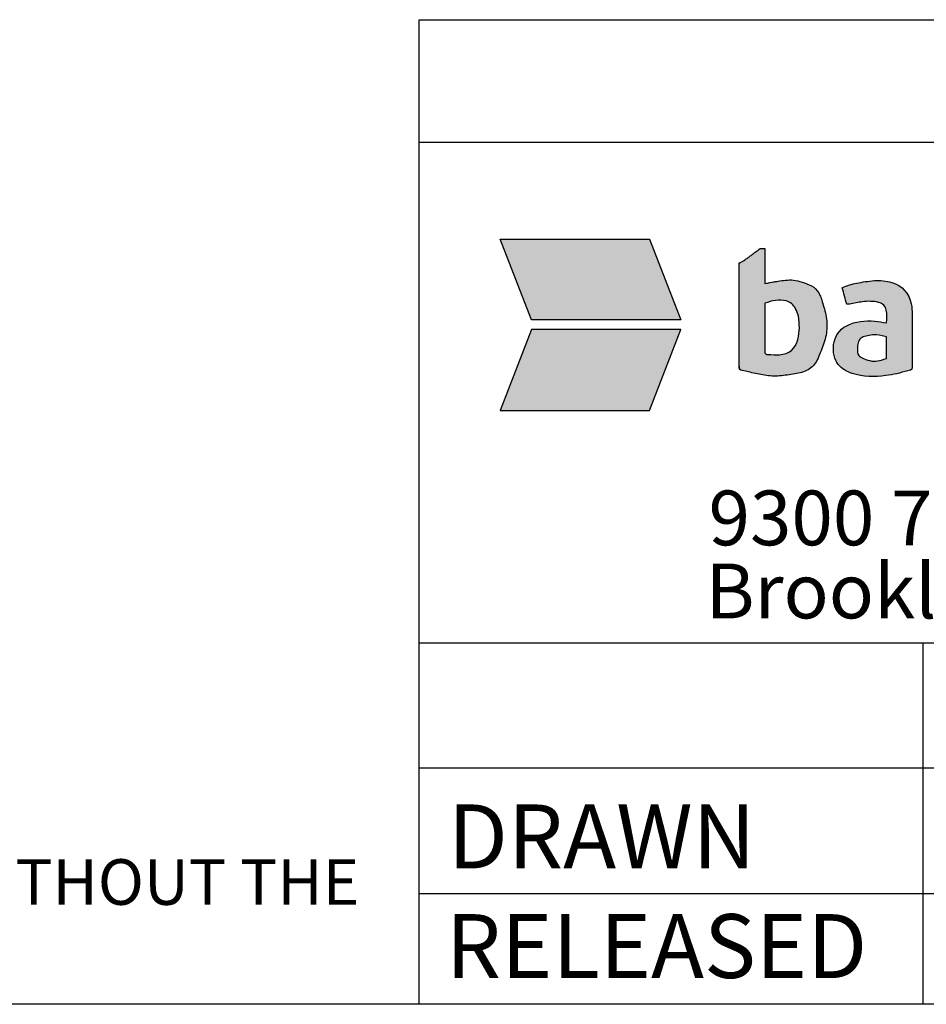
# Paper-space layout 'SHEET 2' of a CAD drawing. Units: inches. Extents: x 0.1 to 10.8, y 0.2 to 8.4.
# Drawn here: x 6.3 to 7.3, y 0.4 to 1.5 of the extents above; entities that cross this region are included whole.
import ezdxf

# ---------------------------------------------------------------- set-up
doc = ezdxf.new("R2010")
doc.units = ezdxf.units.IN
doc.header["$MEASUREMENT"] = 0
for name, color, linetype in [('BABCOCK', 7, 'Continuous'), ('FORMAT', 7, 'Continuous'), ('LAYER_1', 179, 'Continuous')]:
    doc.layers.add(name, color=color, linetype=linetype)
doc.styles.add('SLDTEXTSTYLE0', font='TXT', dxfattribs={"width": 0.605})
doc.styles.add('SLDTEXTSTYLE2', font='TXT', dxfattribs={"width": 0.75})

# ---------------------------------------------------------------- blocks, each defined once
blk = doc.blocks.new('Babcock Davis Logo')
at = {"linetype": 'Continuous'}
for color, points in [(30, [(0.6876, 0.3444), (0.5687, 0.6517), (0, 0.6517), (0.119, 0.3444)]), (8, [(0, 0), (0.5687, 0), (0.6876, 0.3074), (0.119, 0.3074)])]:
    blk.add_hatch(color=color, dxfattribs=at).paths.add_polyline_path(points, flags=0)
h = blk.add_hatch(color=8, dxfattribs=at)
edge = h.paths.add_edge_path(flags=0)
edge.add_spline(control_points=[(0.9105, 0.1741), (0.9106, 0.156), (0.9108, 0.1543), (0.9277, 0.1504)], knot_values=[11, 11, 11, 11, 11.968495, 11.968495, 11.968495, 11.968495], weights=[1, 1, 1, 1], degree=3, periodic=0)
edge.add_spline(control_points=[(0.9277, 0.1504), (0.93, 0.1499), (0.9436, 0.1467), (0.9857, 0.1371), (1.0424, 0.1276), (1.1003, 0.1355), (1.1571, 0.1433), (1.2005, 0.1708), (1.2213, 0.2258), (1.2442, 0.2861), (1.246, 0.3484), (1.2273, 0.4101), (1.2153, 0.4498), (1.1881, 0.476), (1.1477, 0.4882), (1.1174, 0.4973), (1.087, 0.4958), (1.0564, 0.4913), (1.0409, 0.489), (1.0255, 0.4856), (1.0074, 0.4822)], knot_values=[1.758832, 1.758832, 1.758832, 1.758832, 2, 3, 4, 5, 6, 7, 8, 9, 10, 11, 12, 13, 14, 15, 16, 17, 18, 19, 19, 19, 19], weights=[1, 1, 1, 1, 1, 1, 1, 1, 1, 1, 1, 1, 1, 1, 1, 1, 1, 1, 1, 1, 1], degree=3, periodic=0)
edge.add_line((1.0074, 0.4822), (1.0074, 0.5026))
edge.add_spline(control_points=[(1.0074, 0.5026), (1.0074, 0.5346), (1.0074, 0.5985)], knot_values=[0, 0, 0, 1, 1, 1], weights=[1, 1, 1], degree=2, periodic=0)
edge.add_line((1.0074, 0.5985), (1.0075, 0.6157))
edge.add_line((1.0075, 0.6157), (0.9895, 0.616))
edge.add_spline(control_points=[(0.9895, 0.616), (0.9202, 0.5615), (0.9105, 0.5615)], knot_values=[0, 0, 0, 1, 1, 1], weights=[1, 1, 1], degree=2, periodic=0)
edge.add_line((0.9105, 0.5615), (0.9105, 0.1741))
edge = h.paths.add_edge_path(flags=0)
edge.add_spline(control_points=[(1.0074, 0.2246), (1.0075, 0.285), (1.0075, 0.3454), (1.0075, 0.4076)], knot_values=[0, 0, 0, 0, 0.013889, 0.013889, 0.013889, 0.013889], weights=[1, 1, 1, 1], degree=3, periodic=0)
edge.add_spline(control_points=[(1.0075, 0.4076), (1.0351, 0.4172), (1.0612, 0.4236), (1.0889, 0.4162)], knot_values=[0.097222, 0.097222, 0.097222, 0.097222, 0.111111, 0.111111, 0.111111, 0.111111], weights=[1, 1, 1, 1], degree=3, periodic=0)
edge.add_spline(control_points=[(1.0889, 0.4162), (1.1053, 0.4118), (1.1174, 0.4016), (1.125, 0.3869)], knot_values=[0.083333, 0.083333, 0.083333, 0.083333, 0.097222, 0.097222, 0.097222, 0.097222], weights=[1, 1, 1, 1], degree=3, periodic=0)
edge.add_spline(control_points=[(1.125, 0.3869), (1.1297, 0.3779), (1.1337, 0.3681), (1.1354, 0.3582)], knot_values=[0.069444, 0.069444, 0.069444, 0.069444, 0.083333, 0.083333, 0.083333, 0.083333], weights=[1, 1, 1, 1], degree=3, periodic=0)
edge.add_spline(control_points=[(1.1354, 0.3582), (1.1403, 0.3288), (1.141, 0.2993), (1.1335, 0.2702)], knot_values=[0.055556, 0.055556, 0.055556, 0.055556, 0.069444, 0.069444, 0.069444, 0.069444], weights=[1, 1, 1, 1], degree=3, periodic=0)
edge.add_spline(control_points=[(1.1335, 0.2702), (1.124, 0.2335), (1.1007, 0.2139), (1.0631, 0.2119)], knot_values=[0.041667, 0.041667, 0.041667, 0.041667, 0.055556, 0.055556, 0.055556, 0.055556], weights=[1, 1, 1, 1], degree=3, periodic=0)
edge.add_spline(control_points=[(1.0631, 0.2119), (1.0489, 0.2111), (1.0346, 0.212), (1.0204, 0.2124)], knot_values=[0.027778, 0.027778, 0.027778, 0.027778, 0.041667, 0.041667, 0.041667, 0.041667], weights=[1, 1, 1, 1], degree=3, periodic=0)
edge.add_spline(control_points=[(1.0204, 0.2124), (1.0126, 0.2126), (1.0074, 0.2156), (1.0074, 0.2246)], knot_values=[0.013889, 0.013889, 0.013889, 0.013889, 0.027778, 0.027778, 0.027778, 0.027778], weights=[1, 1, 1, 1], degree=3, periodic=0)
h = blk.add_hatch(color=8, dxfattribs=at)
edge = h.paths.add_edge_path(flags=0)
edge.add_spline(control_points=[(1.4702, 0.3807), (1.4731, 0.3656), (1.4732, 0.3503), (1.4704, 0.3334)], knot_values=[0, 0, 0, 0, 0.013889, 0.013889, 0.013889, 0.013889], weights=[1, 1, 1, 1], degree=3, periodic=0)
edge.add_spline(control_points=[(1.4704, 0.3334), (1.455, 0.3353), (1.4406, 0.3373), (1.426, 0.3389)], knot_values=[0.25, 0.25, 0.25, 0.25, 0.263889, 0.263889, 0.263889, 0.263889], weights=[1, 1, 1, 1], degree=3, periodic=0)
edge.add_spline(control_points=[(1.426, 0.3389), (1.389, 0.3431), (1.3531, 0.3391), (1.3194, 0.3222)], knot_values=[0.236111, 0.236111, 0.236111, 0.236111, 0.25, 0.25, 0.25, 0.25], weights=[1, 1, 1, 1], degree=3, periodic=0)
edge.add_spline(control_points=[(1.3194, 0.3222), (1.259, 0.292), (1.2576, 0.2108), (1.2875, 0.1745)], knot_values=[0.222222, 0.222222, 0.222222, 0.222222, 0.236111, 0.236111, 0.236111, 0.236111], weights=[1, 1, 1, 1], degree=3, periodic=0)
edge.add_spline(control_points=[(1.2875, 0.1745), (1.3014, 0.1576), (1.3195, 0.1473), (1.3399, 0.1405)], knot_values=[0.208333, 0.208333, 0.208333, 0.208333, 0.222222, 0.222222, 0.222222, 0.222222], weights=[1, 1, 1, 1], degree=3, periodic=0)
edge.add_spline(control_points=[(1.3399, 0.1405), (1.382, 0.1266), (1.4255, 0.1272), (1.4686, 0.1321)], knot_values=[0.194444, 0.194444, 0.194444, 0.194444, 0.208333, 0.208333, 0.208333, 0.208333], weights=[1, 1, 1, 1], degree=3, periodic=0)
edge.add_spline(control_points=[(1.4686, 0.1321), (1.4967, 0.1353), (1.5244, 0.1429), (1.5518, 0.1503)], knot_values=[0.180556, 0.180556, 0.180556, 0.180556, 0.194444, 0.194444, 0.194444, 0.194444], weights=[1, 1, 1, 1], degree=3, periodic=0)
edge.add_spline(control_points=[(1.5518, 0.1503), (1.5694, 0.155), (1.5691, 0.1564), (1.5691, 0.1741)], knot_values=[0.166667, 0.166667, 0.166667, 0.166667, 0.180556, 0.180556, 0.180556, 0.180556], weights=[1, 1, 1, 1], degree=3, periodic=0)
edge.add_spline(control_points=[(1.5691, 0.1741), (1.5691, 0.2381), (1.5693, 0.302), (1.5689, 0.366)], knot_values=[0.152778, 0.152778, 0.152778, 0.152778, 0.166667, 0.166667, 0.166667, 0.166667], weights=[1, 1, 1, 1], degree=3, periodic=0)
edge.add_spline(control_points=[(1.5689, 0.366), (1.5689, 0.379), (1.5678, 0.3923), (1.565, 0.405)], knot_values=[0.138889, 0.138889, 0.138889, 0.138889, 0.152778, 0.152778, 0.152778, 0.152778], weights=[1, 1, 1, 1], degree=3, periodic=0)
edge.add_spline(control_points=[(1.565, 0.405), (1.556, 0.4462), (1.532, 0.4745), (1.4908, 0.4865)], knot_values=[0.125, 0.125, 0.125, 0.125, 0.138889, 0.138889, 0.138889, 0.138889], weights=[1, 1, 1, 1], degree=3, periodic=0)
edge.add_spline(control_points=[(1.4908, 0.4865), (1.4693, 0.4928), (1.4472, 0.4963), (1.4249, 0.4939)], knot_values=[0.111111, 0.111111, 0.111111, 0.111111, 0.125, 0.125, 0.125, 0.125], weights=[1, 1, 1, 1], degree=3, periodic=0)
edge.add_spline(control_points=[(1.4249, 0.4939), (1.4022, 0.4916), (1.3796, 0.4885), (1.3574, 0.4838)], knot_values=[0.097222, 0.097222, 0.097222, 0.097222, 0.111111, 0.111111, 0.111111, 0.111111], weights=[1, 1, 1, 1], degree=3, periodic=0)
edge.add_spline(control_points=[(1.3574, 0.4838), (1.3393, 0.4799), (1.3207, 0.4767), (1.3026, 0.4664)], knot_values=[0.083333, 0.083333, 0.083333, 0.083333, 0.097222, 0.097222, 0.097222, 0.097222], weights=[1, 1, 1, 1], degree=3, periodic=0)
edge.add_spline(control_points=[(1.3026, 0.4664), (1.3082, 0.4454), (1.3137, 0.4248), (1.3194, 0.4037)], knot_values=[0.069444, 0.069444, 0.069444, 0.069444, 0.083333, 0.083333, 0.083333, 0.083333], weights=[1, 1, 1, 1], degree=3, periodic=0)
edge.add_spline(control_points=[(1.3194, 0.4037), (1.3242, 0.404), (1.3276, 0.4038), (1.3308, 0.4043)], knot_values=[0.055556, 0.055556, 0.055556, 0.055556, 0.069444, 0.069444, 0.069444, 0.069444], weights=[1, 1, 1, 1], degree=3, periodic=0)
edge.add_spline(control_points=[(1.3308, 0.4043), (1.3471, 0.4072), (1.3632, 0.4109), (1.3795, 0.4131)], knot_values=[0.041667, 0.041667, 0.041667, 0.041667, 0.055556, 0.055556, 0.055556, 0.055556], weights=[1, 1, 1, 1], degree=3, periodic=0)
edge.add_spline(control_points=[(1.3795, 0.4131), (1.3999, 0.4158), (1.4205, 0.4159), (1.4407, 0.4107)], knot_values=[0.027778, 0.027778, 0.027778, 0.027778, 0.041667, 0.041667, 0.041667, 0.041667], weights=[1, 1, 1, 1], degree=3, periodic=0)
edge.add_spline(control_points=[(1.4407, 0.4107), (1.4564, 0.4066), (1.4671, 0.3966), (1.4702, 0.3807)], knot_values=[0.013889, 0.013889, 0.013889, 0.013889, 0.027778, 0.027778, 0.027778, 0.027778], weights=[1, 1, 1, 1], degree=3, periodic=0)
edge = h.paths.add_edge_path(flags=0)
edge.add_spline(control_points=[(1.4711, 0.1975), (1.4421, 0.1877), (1.4133, 0.1852), (1.3846, 0.1972), (1.367, 0.2046), (1.3596, 0.2197), (1.3607, 0.2406), (1.3621, 0.2632), (1.3768, 0.279), (1.3981, 0.284), (1.4227, 0.2897), (1.4466, 0.2864), (1.4711, 0.2792)], knot_values=[0, 0, 0, 0, 1, 2, 3, 4, 5, 6, 7, 8, 9, 10, 10, 10, 10], weights=[1, 1, 1, 1, 1, 1, 1, 1, 1, 1, 1, 1, 1], degree=3, periodic=0)
edge.add_line((1.4711, 0.2792), (1.4711, 0.1975))
at = {"layer": 'LAYER_1'}
for p, q in [((0.119, 0.3444), (0, 0.6517)), ((0, 0.6517), (0.5687, 0.6517)), ((0.5687, 0.6517), (0.6876, 0.3444)), ((0.9895, 0.616), (1.0075, 0.6157)), ((1.0075, 0.6157), (1.0074, 0.5985)), ((0.9105, 0.1741), (0.9105, 0.5615)), ((1.0074, 0.5026), (1.0074, 0.4822)), ((0.6876, 0.3444), (0.119, 0.3444)), ((0.119, 0.3074), (0, 0)), ((0.6876, 0.3074), (0.119, 0.3074)), ((0.5687, 0), (0.6876, 0.3074)), ((1.4711, 0.1975), (1.4711, 0.2792)), ((0, 0), (0.5687, 0))]:
    blk.add_line(p, q, dxfattribs=at)
at = {"layer": 'LAYER_1', "lineweight": 0}
for p, q in [((0.119, 0.3444), (0, 0.6517)), ((0, 0.6517), (0.5687, 0.6517)), ((0.5687, 0.6517), (0.6876, 0.3444)), ((0.6876, 0.3444), (0.119, 0.3444)), ((0.119, 0.3074), (0, 0)), ((0.6876, 0.3074), (0.119, 0.3074)), ((0.5687, 0), (0.6876, 0.3074)), ((0, 0), (0.5687, 0))]:
    blk.add_line(p, q, dxfattribs=at)
at = {"layer": 'LAYER_1', "color": 179, "lineweight": 0}
for p, q in [((0.9895, 0.616), (1.0075, 0.6157)), ((1.0075, 0.6157), (1.0074, 0.5985)), ((0.9105, 0.1741), (0.9105, 0.5615)), ((1.0074, 0.5026), (1.0074, 0.4822)), ((1.4711, 0.1975), (1.4711, 0.2792))]:
    blk.add_line(p, q, dxfattribs=at)
at = {"layer": 'LAYER_1'}
for points, degree in [([(0.9105, 0.5615), (0.9202, 0.5615), (0.9895, 0.616)], 2), ([(1.0074, 0.5985), (1.0074, 0.5346), (1.0074, 0.5026)], 2), ([(1.0074, 0.4822), (1.0255, 0.4856), (1.0409, 0.489), (1.0564, 0.4913), (1.087, 0.4958), (1.1174, 0.4973), (1.1477, 0.4882), (1.1881, 0.476), (1.2153, 0.4498), (1.2273, 0.4101), (1.246, 0.3484), (1.2442, 0.2861), (1.2213, 0.2258), (1.2005, 0.1708), (1.1571, 0.1433), (1.1003, 0.1355), (1.0424, 0.1276), (0.9857, 0.1371), (0.9294, 0.15), (0.9108, 0.1543), (0.9106, 0.1554), (0.9105, 0.1741)], 3), ([(1.3574, 0.4838), (1.3796, 0.4885), (1.4022, 0.4916), (1.4249, 0.4939)], 3), ([(1.4249, 0.4939), (1.4472, 0.4963), (1.4693, 0.4928), (1.4908, 0.4865)], 3), ([(1.3026, 0.4664), (1.3207, 0.4767), (1.3393, 0.4799), (1.3574, 0.4838)], 3), ([(1.3194, 0.4037), (1.3137, 0.4248), (1.3082, 0.4454), (1.3026, 0.4664)], 3), ([(1.4908, 0.4865), (1.532, 0.4745), (1.556, 0.4462), (1.565, 0.405)], 3), ([(1.0889, 0.4162), (1.0612, 0.4236), (1.0351, 0.4172), (1.0075, 0.4076)], 3), ([(1.125, 0.3869), (1.1174, 0.4016), (1.1053, 0.4118), (1.0889, 0.4162)], 3), ([(1.3795, 0.4131), (1.3632, 0.4109), (1.3471, 0.4072), (1.3308, 0.4043)], 3), ([(1.4407, 0.4107), (1.4205, 0.4159), (1.3999, 0.4158), (1.3795, 0.4131)], 3), ([(1.0075, 0.4076), (1.0075, 0.3454), (1.0075, 0.285), (1.0074, 0.2246)], 3), ([(1.1354, 0.3582), (1.1337, 0.3681), (1.1297, 0.3779), (1.125, 0.3869)], 3), ([(1.3308, 0.4043), (1.3276, 0.4038), (1.3242, 0.404), (1.3194, 0.4037)], 3), ([(1.4702, 0.3807), (1.4671, 0.3966), (1.4564, 0.4066), (1.4407, 0.4107)], 3), ([(1.4704, 0.3334), (1.4732, 0.3503), (1.4731, 0.3656), (1.4702, 0.3807)], 3), ([(1.565, 0.405), (1.5678, 0.3923), (1.5689, 0.379), (1.5689, 0.366)], 3), ([(1.1335, 0.2702), (1.141, 0.2993), (1.1403, 0.3288), (1.1354, 0.3582)], 3), ([(1.3194, 0.3222), (1.3531, 0.3391), (1.389, 0.3431), (1.426, 0.3389)], 3), ([(1.426, 0.3389), (1.4406, 0.3373), (1.455, 0.3353), (1.4704, 0.3334)], 3), ([(1.5689, 0.366), (1.5693, 0.302), (1.5691, 0.2381), (1.5691, 0.1741)], 3), ([(1.2875, 0.1745), (1.2576, 0.2108), (1.259, 0.292), (1.3194, 0.3222)], 3), ([(1.0631, 0.2119), (1.1007, 0.2139), (1.124, 0.2335), (1.1335, 0.2702)], 3), ([(1.4711, 0.2792), (1.4466, 0.2864), (1.4227, 0.2897), (1.3981, 0.284), (1.3768, 0.279), (1.3621, 0.2632), (1.3607, 0.2406), (1.3596, 0.2197), (1.367, 0.2046), (1.3846, 0.1972), (1.4133, 0.1852), (1.4421, 0.1877), (1.4711, 0.1975)], 3), ([(1.0074, 0.2246), (1.0074, 0.2156), (1.0126, 0.2126), (1.0204, 0.2124)], 3), ([(1.0204, 0.2124), (1.0346, 0.212), (1.0489, 0.2111), (1.0631, 0.2119)], 3), ([(1.3399, 0.1405), (1.3195, 0.1473), (1.3014, 0.1576), (1.2875, 0.1745)], 3), ([(1.5518, 0.1503), (1.5244, 0.1429), (1.4967, 0.1353), (1.4686, 0.1321)], 3), ([(1.5691, 0.1741), (1.5691, 0.1564), (1.5694, 0.155), (1.5518, 0.1503)], 3), ([(1.4686, 0.1321), (1.4255, 0.1272), (1.382, 0.1266), (1.3399, 0.1405)], 3)]:
    blk.add_open_spline(points, degree=degree, dxfattribs=at)
at = {"layer": 'LAYER_1', "color": 179, "lineweight": 0}
for points, degree in [([(0.9105, 0.5615), (0.9202, 0.5615), (0.9895, 0.616)], 2), ([(1.0074, 0.5985), (1.0074, 0.5346), (1.0074, 0.5026)], 2), ([(1.0074, 0.4822), (1.0255, 0.4856), (1.0409, 0.489), (1.0564, 0.4913)], 3), ([(0.9294, 0.15), (0.9108, 0.1543), (0.9106, 0.1554), (0.9105, 0.1741)], 3)]:
    blk.add_open_spline(points, degree=degree, dxfattribs=at)
at = {"layer": 'LAYER_1', "lineweight": 0}
for points in [[(1.3574, 0.4838), (1.3796, 0.4885), (1.4022, 0.4916), (1.4249, 0.4939)], [(1.4249, 0.4939), (1.4472, 0.4963), (1.4693, 0.4928), (1.4908, 0.4865)], [(1.3026, 0.4664), (1.3207, 0.4767), (1.3393, 0.4799), (1.3574, 0.4838)], [(1.3194, 0.4037), (1.3137, 0.4248), (1.3082, 0.4454), (1.3026, 0.4664)], [(1.4908, 0.4865), (1.532, 0.4745), (1.556, 0.4462), (1.565, 0.405)], [(1.0889, 0.4162), (1.0612, 0.4236), (1.0351, 0.4172), (1.0075, 0.4076)], [(1.125, 0.3869), (1.1174, 0.4016), (1.1053, 0.4118), (1.0889, 0.4162)], [(1.3795, 0.4131), (1.3632, 0.4109), (1.3471, 0.4072), (1.3308, 0.4043)], [(1.4407, 0.4107), (1.4205, 0.4159), (1.3999, 0.4158), (1.3795, 0.4131)], [(1.0075, 0.4076), (1.0075, 0.3454), (1.0075, 0.285), (1.0074, 0.2246)], [(1.1354, 0.3582), (1.1337, 0.3681), (1.1297, 0.3779), (1.125, 0.3869)], [(1.3308, 0.4043), (1.3276, 0.4038), (1.3242, 0.404), (1.3194, 0.4037)], [(1.4702, 0.3807), (1.4671, 0.3966), (1.4564, 0.4066), (1.4407, 0.4107)], [(1.4704, 0.3334), (1.4732, 0.3503), (1.4731, 0.3656), (1.4702, 0.3807)], [(1.565, 0.405), (1.5678, 0.3923), (1.5689, 0.379), (1.5689, 0.366)], [(1.1335, 0.2702), (1.141, 0.2993), (1.1403, 0.3288), (1.1354, 0.3582)], [(1.3194, 0.3222), (1.3531, 0.3391), (1.389, 0.3431), (1.426, 0.3389)], [(1.426, 0.3389), (1.4406, 0.3373), (1.455, 0.3353), (1.4704, 0.3334)], [(1.5689, 0.366), (1.5693, 0.302), (1.5691, 0.2381), (1.5691, 0.1741)], [(1.2875, 0.1745), (1.2576, 0.2108), (1.259, 0.292), (1.3194, 0.3222)], [(1.0631, 0.2119), (1.1007, 0.2139), (1.124, 0.2335), (1.1335, 0.2702)], [(1.0074, 0.2246), (1.0074, 0.2156), (1.0126, 0.2126), (1.0204, 0.2124)], [(1.0204, 0.2124), (1.0346, 0.212), (1.0489, 0.2111), (1.0631, 0.2119)], [(1.3399, 0.1405), (1.3195, 0.1473), (1.3014, 0.1576), (1.2875, 0.1745)], [(1.5518, 0.1503), (1.5244, 0.1429), (1.4967, 0.1353), (1.4686, 0.1321)], [(1.5691, 0.1741), (1.5691, 0.1564), (1.5694, 0.155), (1.5518, 0.1503)], [(1.4686, 0.1321), (1.4255, 0.1272), (1.382, 0.1266), (1.3399, 0.1405)]]:
    blk.add_open_spline(points, degree=3, dxfattribs=at)
blk = doc.blocks.new('SW_NOTE_20')
at = {"layer": 'FORMAT', "color": 0, "char_height": 0.0625, "attachment_point": 2, "style": 'SLDTEXTSTYLE0'}
for s, insert in [('9300 73rd Avenue North,', (0.4912, 0.0806)), ('Brooklyn Park, MN 55428', (0.4953, -0.0028))]:
    blk.add_mtext(s, dxfattribs=dict(at, insert=insert))
blk = doc.blocks.new('SW_NOTE_21')
at = {"layer": 'BABCOCK', "color": 0, "insert": (0, 0.0671), "char_height": 0.0520833, "attachment_point": 1, "style": 'SLDTEXTSTYLE2'}
blk.add_mtext('PROPRIETARY AND CONFIDENTIAL: THE INFORMATION CONTAINED IN THIS DRAWING IS THE SOLE PROPERTY OF BABCOCK-DAVIS. ANY REPRODUCTION IN PART OR AS A WHOLE WITHOUT THE', dxfattribs=at)

psp = doc.layouts.new('SHEET 2')

# ---------------------------------------------------------------- linework, layer by layer
at = {"color": 8, "linetype": 'Continuous', "lineweight": 0}
psp.add_line((10.6299, 0.3921), (0.3299, 0.3921), dxfattribs=at)
at = {"layer": 'FORMAT', "color": 8}
for p, q in [((6.7627, 1.3759), (6.7627, 1.5159)), ((6.7627, 1.5159), (10.6299, 1.5159)), ((6.7627, 1.5159), (10.6299, 1.5159)), ((6.7627, 0.8047), (6.7627, 1.3759)), ((8.3557, 1.3759), (6.7627, 1.3759)), ((6.7627, 0.3921), (6.7627, 0.8047)), ((6.7627, 0.8047), (10.6299, 0.8047)), ((7.3377, 0.8047), (7.3377, 0.3921)), ((8.0854, 0.6618), (6.7627, 0.6618)), ((8.0854, 0.5181), (6.7627, 0.5181))]:
    psp.add_line(p, q, dxfattribs=at)
at = {"layer": 'FORMAT'}
psp.add_line((10.6299, 0.3921), (0.3299, 0.3921), dxfattribs=at)

# ---------------------------------------------------------------- block references
at = {"layer": 'BABCOCK', "xscale": 0.3, "yscale": 0.3, "zscale": 0.3}
psp.add_blockref('Babcock Davis Logo', (6.855, 1.07), dxfattribs=at)
at = {"layer": 'BABCOCK'}
psp.add_blockref('SW_NOTE_21', (0.3804, 0.4906), dxfattribs=at)
at = {"layer": 'FORMAT'}
psp.add_blockref('SW_NOTE_20', (7.0897, 0.8979), dxfattribs=at)

# ---------------------------------------------------------------- texts
at = {"layer": 'FORMAT', "char_height": 0.07292, "attachment_point": 1, "style": 'SLDTEXTSTYLE0'}
for s, insert in [('DRAWN', (6.7954, 0.6202)), ('RELEASED', (6.793, 0.495))]:
    psp.add_mtext(s, dxfattribs=dict(at, insert=insert))

doc.saveas('drawing.dxf')
